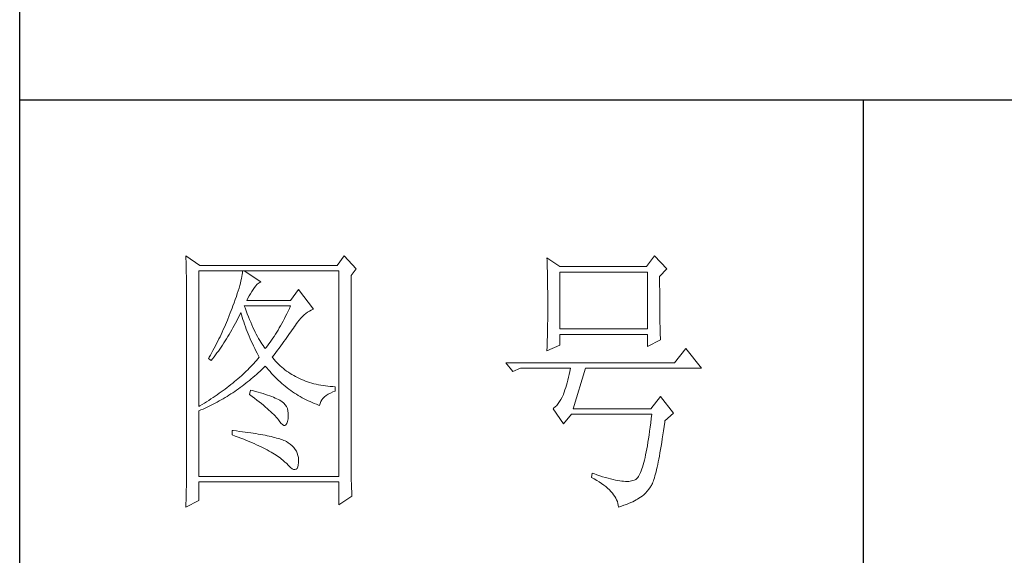
# Model space of a CAD drawing. Units: millimetres. Extents: x 222912 to 355060, y -45139 to -8348.
# Drawn here: x 226890 to 227077, y -36700 to -36598 of the extents above; entities that cross this region are included whole.
import ezdxf

# ---------------------------------------------------------------- set-up
doc = ezdxf.new("R2010")
doc.units = ezdxf.units.MM
doc.layers.add('轮廓线', color=7, linetype='Continuous', lineweight=25)

# ---------------------------------------------------------------- blocks, each defined once
blk = doc.blocks.new('文字')
blk.add_line((3870.01, 1474.62), (3870.01, 1173.87))
at = {"layer": '轮廓线', "color": 7, "lineweight": 0}
for p, q in [((3749.57, 1446.95), (3749.6, 1446.42)), ((3752.06, 1445.2), (3749.57, 1446.95)), ((3749.6, 1446.42), (3749.62, 1445.9)), ((3777.72, 1446.95), (3776.47, 1445.2)), ((3779.89, 1444.62), (3777.72, 1446.95)), ((3813.79, 1446.56), (3813.81, 1446.1)), ((3816.12, 1445.01), (3813.79, 1446.56)), ((3832.91, 1446.95), (3831.51, 1445.01)), ((3835.09, 1444.62), (3832.91, 1446.95)), ((3749.62, 1445.9), (3749.63, 1445.38)), ((3749.63, 1445.38), (3749.65, 1444.87)), ((3749.65, 1444.87), (3749.66, 1444.36)), ((3776.47, 1445.2), (3752.06, 1445.2)), ((3778.96, 1443.45), (3779.89, 1444.62)), ((3813.81, 1446.1), (3813.82, 1445.64)), ((3813.82, 1445.64), (3813.84, 1445.17)), ((3813.84, 1445.17), (3813.85, 1444.7)), ((3813.85, 1444.7), (3813.87, 1444.23)), ((3831.51, 1445.01), (3816.12, 1445.01)), ((3833.84, 1443.26), (3835.09, 1444.62)), ((3749.66, 1444.36), (3749.67, 1443.87)), ((3749.67, 1443.87), (3749.68, 1443.38)), ((3749.68, 1443.38), (3749.7, 1442.89)), ((3749.7, 1442.89), (3749.71, 1442.42)), ((3751.91, 1420.12), (3751.91, 1444.23)), ((3751.91, 1444.23), (3776.78, 1444.23)), ((3759.48, 1442.89), (3759.39, 1442.5)), ((3759.55, 1443.25), (3759.48, 1442.89)), ((3759.61, 1443.6), (3759.55, 1443.25)), ((3759.65, 1443.93), (3759.61, 1443.6)), ((3759.68, 1444.23), (3759.65, 1443.93)), ((3762.95, 1442.29), (3759.99, 1444.23)), ((3776.78, 1444.23), (3776.78, 1407.68)), ((3778.96, 1410.91), (3778.96, 1443.45)), ((3813.87, 1444.23), (3813.88, 1443.75)), ((3813.88, 1443.75), (3813.89, 1443.28)), ((3813.89, 1443.28), (3813.9, 1442.8)), ((3813.9, 1442.8), (3813.91, 1442.31)), ((3816.12, 1433.93), (3816.12, 1444.04)), ((3816.12, 1444.04), (3831.67, 1444.04)), ((3831.67, 1444.04), (3831.67, 1433.93)), ((3833.84, 1443), (3833.84, 1443.26)), ((3833.84, 1441.56), (3833.84, 1443)), ((3749.71, 1442.42), (3749.71, 1441.95)), ((3749.71, 1441.95), (3749.72, 1441.48)), ((3749.72, 1441.48), (3749.72, 1441.02)), ((3749.72, 1441.02), (3749.73, 1440.57)), ((3759.05, 1441.19), (3758.9, 1440.72)), ((3759.18, 1441.65), (3759.05, 1441.19)), ((3759.29, 1442.08), (3759.18, 1441.65)), ((3759.39, 1442.5), (3759.29, 1442.08)), ((3761.3, 1440.57), (3761.56, 1440.93)), ((3761.56, 1440.93), (3761.7, 1441.12)), ((3761.7, 1441.12), (3762, 1441.54)), ((3762, 1441.54), (3762.3, 1441.87)), ((3762.3, 1441.87), (3762.6, 1442.12)), ((3762.6, 1442.12), (3762.9, 1442.27)), ((3762.9, 1442.27), (3762.95, 1442.29)), ((3769.63, 1440.92), (3768.23, 1438.98)), ((3772.28, 1437.42), (3769.63, 1440.92)), ((3813.91, 1442.31), (3813.92, 1441.83)), ((3813.92, 1441.83), (3813.92, 1441.34)), ((3813.92, 1441.34), (3813.93, 1440.35)), ((3833.85, 1440.88), (3833.84, 1441.56)), ((3833.85, 1440.22), (3833.85, 1440.88)), ((3749.73, 1440.57), (3749.73, 1440.13)), ((3749.73, 1440.13), (3749.73, 1409.71)), ((3758.38, 1439.16), (3758.18, 1438.59)), ((3758.57, 1439.7), (3758.38, 1439.16)), ((3758.74, 1440.22), (3758.57, 1439.7)), ((3758.9, 1440.72), (3758.74, 1440.22)), ((3760.46, 1438.98), (3760.64, 1439.4)), ((3760.64, 1439.4), (3760.84, 1439.8)), ((3760.84, 1439.8), (3761.06, 1440.19)), ((3761.06, 1440.19), (3761.3, 1440.57)), ((3813.93, 1440.35), (3813.94, 1439.36)), ((3813.94, 1439.36), (3813.94, 1437.37)), ((3833.85, 1439.58), (3833.85, 1440.22)), ((3833.85, 1438.96), (3833.85, 1439.58)), ((3757.82, 1437.62), (3757.65, 1437.19)), ((3757.96, 1438), (3757.82, 1437.62)), ((3758.18, 1438.59), (3757.96, 1438)), ((3760.12, 1437.67), (3759.99, 1438.01)), ((3759.99, 1438.01), (3768.23, 1438.01)), ((3760.32, 1437.12), (3760.12, 1437.67)), ((3768.23, 1438.98), (3760.46, 1438.98)), ((3768.01, 1437.54), (3767.79, 1437.08)), ((3768.23, 1438.01), (3768.01, 1437.54)), ((3771.89, 1437.27), (3772.23, 1437.41)), ((3772.23, 1437.41), (3772.28, 1437.42)), ((3833.86, 1438.37), (3833.85, 1438.96)), ((3833.86, 1437.8), (3833.86, 1438.37)), ((3833.87, 1437.25), (3833.86, 1437.8)), ((3757.32, 1436.33), (3756.98, 1435.47)), ((3757.49, 1436.76), (3757.32, 1436.33)), ((3757.65, 1437.19), (3757.49, 1436.76)), ((3758.63, 1435.36), (3758.85, 1435.78)), ((3758.85, 1435.78), (3759.06, 1436.21)), ((3759.06, 1436.21), (3759.27, 1436.63)), ((3759.27, 1436.63), (3759.37, 1436.84)), ((3759.37, 1436.84), (3759.49, 1436.42)), ((3759.49, 1436.42), (3759.62, 1436.01)), ((3759.62, 1436.01), (3759.75, 1435.59)), ((3760.52, 1436.59), (3760.32, 1437.12)), ((3760.72, 1436.08), (3760.52, 1436.59)), ((3760.92, 1435.59), (3760.72, 1436.08)), ((3767.12, 1435.75), (3766.89, 1435.32)), ((3767.34, 1436.18), (3767.12, 1435.75)), ((3767.57, 1436.62), (3767.34, 1436.18)), ((3767.79, 1437.08), (3767.57, 1436.62)), ((3769.73, 1435.49), (3770.02, 1435.83)), ((3770.02, 1435.83), (3770.32, 1436.15)), ((3770.32, 1436.15), (3770.62, 1436.43)), ((3770.62, 1436.43), (3770.93, 1436.69)), ((3770.93, 1436.69), (3771.24, 1436.92)), ((3771.24, 1436.92), (3771.57, 1437.11)), ((3771.57, 1437.11), (3771.89, 1437.27)), ((3813.94, 1437.37), (3813.93, 1436.36)), ((3813.93, 1436.36), (3813.93, 1435.86)), ((3813.93, 1435.86), (3813.93, 1435.37)), ((3833.87, 1436.72), (3833.87, 1437.25)), ((3833.88, 1436.22), (3833.87, 1436.72)), ((3833.89, 1435.75), (3833.88, 1436.22)), ((3833.89, 1435.29), (3833.89, 1435.75)), ((3756.44, 1434.21), (3756.25, 1433.79)), ((3756.62, 1434.63), (3756.44, 1434.21)), ((3756.98, 1435.47), (3756.62, 1434.63)), ((3757.75, 1433.74), (3757.97, 1434.14)), ((3757.97, 1434.14), (3758.2, 1434.54)), ((3758.2, 1434.54), (3758.42, 1434.95)), ((3758.42, 1434.95), (3758.63, 1435.36)), ((3759.75, 1435.59), (3759.89, 1435.16)), ((3759.89, 1435.16), (3760.03, 1434.74)), ((3760.03, 1434.74), (3760.19, 1434.32)), ((3760.19, 1434.32), (3760.34, 1433.89)), ((3760.34, 1433.89), (3760.5, 1433.47)), ((3761.12, 1435.11), (3760.92, 1435.59)), ((3761.32, 1434.65), (3761.12, 1435.11)), ((3761.52, 1434.2), (3761.32, 1434.65)), ((3761.72, 1433.77), (3761.52, 1434.2)), ((3766.21, 1434.1), (3765.98, 1433.71)), ((3766.44, 1434.5), (3766.21, 1434.1)), ((3766.66, 1434.91), (3766.44, 1434.5)), ((3766.89, 1435.32), (3766.66, 1434.91)), ((3768.5, 1433.73), (3768.72, 1434.04)), ((3768.72, 1434.04), (3768.92, 1434.34)), ((3768.92, 1434.34), (3769.12, 1434.63)), ((3769.12, 1434.63), (3769.16, 1434.7)), ((3769.16, 1434.7), (3769.44, 1435.11)), ((3769.44, 1435.11), (3769.73, 1435.49)), ((3813.9, 1433.9), (3813.89, 1433.42)), ((3813.91, 1434.39), (3813.9, 1433.9)), ((3813.92, 1434.87), (3813.91, 1434.39)), ((3813.93, 1435.37), (3813.92, 1434.87)), ((3831.67, 1433.93), (3816.12, 1433.93)), ((3833.9, 1434.86), (3833.89, 1435.29)), ((3833.91, 1434.44), (3833.9, 1434.86)), ((3833.92, 1434.06), (3833.91, 1434.44)), ((3833.93, 1433.69), (3833.92, 1434.06)), ((3755.47, 1432.13), (3755.26, 1431.72)), ((3755.67, 1432.54), (3755.47, 1432.13)), ((3755.87, 1432.95), (3755.67, 1432.54)), ((3756.06, 1433.37), (3755.87, 1432.95)), ((3756.25, 1433.79), (3756.06, 1433.37)), ((3756.59, 1431.8), (3756.83, 1432.18)), ((3756.83, 1432.18), (3757.06, 1432.56)), ((3757.06, 1432.56), (3757.29, 1432.95)), ((3757.29, 1432.95), (3757.52, 1433.34)), ((3757.52, 1433.34), (3757.75, 1433.74)), ((3760.5, 1433.47), (3760.68, 1433.04)), ((3760.68, 1433.04), (3760.85, 1432.61)), ((3760.85, 1432.61), (3761.03, 1432.18)), ((3761.03, 1432.18), (3761.22, 1431.75)), ((3761.92, 1433.36), (3761.72, 1433.77)), ((3762.12, 1432.97), (3761.92, 1433.36)), ((3762.32, 1432.59), (3762.12, 1432.97)), ((3762.52, 1432.23), (3762.32, 1432.59)), ((3762.72, 1431.89), (3762.52, 1432.23)), ((3765.05, 1432.25), (3764.82, 1431.91)), ((3765.28, 1432.6), (3765.05, 1432.25)), ((3765.52, 1432.96), (3765.28, 1432.6)), ((3765.75, 1433.33), (3765.52, 1432.96)), ((3765.98, 1433.71), (3765.75, 1433.33)), ((3767.31, 1432.04), (3767.56, 1432.39)), ((3767.56, 1432.39), (3767.81, 1432.74)), ((3767.81, 1432.74), (3768.05, 1433.08)), ((3768.05, 1433.08), (3768.28, 1433.41)), ((3768.28, 1433.41), (3768.5, 1433.73)), ((3813.87, 1432.48), (3813.86, 1432.01)), ((3813.88, 1432.95), (3813.87, 1432.48)), ((3813.89, 1433.42), (3813.88, 1432.95)), ((3816.12, 1431.01), (3816.12, 1432.95)), ((3816.12, 1432.95), (3831.67, 1432.95)), ((3831.67, 1432.95), (3831.67, 1430.82)), ((3833.94, 1433.35), (3833.93, 1433.69)), ((3833.95, 1433.03), (3833.94, 1433.35)), ((3833.96, 1432.73), (3833.95, 1433.03)), ((3833.97, 1432.46), (3833.96, 1432.73)), ((3833.99, 1432.21), (3833.97, 1432.46)), ((3834, 1431.98), (3833.99, 1432.21)), ((3754.63, 1430.49), (3754.41, 1430.09)), ((3754.84, 1430.9), (3754.63, 1430.49)), ((3755.05, 1431.3), (3754.84, 1430.9)), ((3755.26, 1431.72), (3755.05, 1431.3)), ((3755.62, 1430.34), (3755.86, 1430.7)), ((3755.86, 1430.7), (3756.11, 1431.06)), ((3756.11, 1431.06), (3756.35, 1431.43)), ((3756.35, 1431.43), (3756.59, 1431.8)), ((3761.22, 1431.75), (3761.42, 1431.32)), ((3761.42, 1431.32), (3761.62, 1430.89)), ((3761.62, 1430.89), (3761.83, 1430.45)), ((3761.83, 1430.45), (3762.04, 1430.02)), ((3762.92, 1431.56), (3762.72, 1431.89)), ((3763.12, 1431.25), (3762.92, 1431.56)), ((3763.32, 1430.96), (3763.12, 1431.25)), ((3763.52, 1430.68), (3763.32, 1430.96)), ((3763.72, 1430.43), (3763.52, 1430.68)), ((3763.88, 1430.62), (3763.72, 1430.43)), ((3764.11, 1430.93), (3763.88, 1430.62)), ((3764.35, 1431.25), (3764.11, 1430.93)), ((3764.59, 1431.57), (3764.35, 1431.25)), ((3764.82, 1431.91), (3764.59, 1431.57)), ((3765.91, 1430.12), (3766.2, 1430.52)), ((3766.2, 1430.52), (3766.49, 1430.92)), ((3766.49, 1430.92), (3766.77, 1431.3)), ((3766.77, 1431.3), (3767.04, 1431.67)), ((3767.04, 1431.67), (3767.31, 1432.04)), ((3813.79, 1430.04), (3816.12, 1431.01)), ((3813.81, 1430.63), (3813.79, 1430.18)), ((3813.84, 1431.54), (3813.81, 1430.63)), ((3813.86, 1432.01), (3813.84, 1431.54)), ((3831.67, 1430.82), (3834, 1431.98)), ((3838.51, 1430.43), (3836.49, 1427.9)), ((3841.31, 1426.93), (3838.51, 1430.43)), ((3753.74, 1428.89), (3753.62, 1428.68)), ((3753.62, 1428.68), (3754.08, 1428.29)), ((3753.97, 1429.28), (3753.74, 1428.89)), ((3754.41, 1430.09), (3753.97, 1429.28)), ((3754.34, 1428.62), (3754.61, 1428.95)), ((3754.61, 1428.95), (3754.86, 1429.29)), ((3754.86, 1429.29), (3755.12, 1429.64)), ((3755.12, 1429.64), (3755.37, 1429.99)), ((3755.37, 1429.99), (3755.62, 1430.34)), ((3762.04, 1430.02), (3762.26, 1429.58)), ((3762.26, 1429.58), (3762.49, 1429.15)), ((3762.63, 1428.87), (3762.4, 1428.59)), ((3762.49, 1429.15), (3762.63, 1428.87)), ((3764.97, 1428.87), (3765.29, 1429.3)), ((3765.07, 1428.75), (3764.97, 1428.87)), ((3765.31, 1428.46), (3765.07, 1428.75)), ((3765.29, 1429.3), (3765.6, 1429.71)), ((3765.6, 1429.71), (3765.91, 1430.12)), ((3813.79, 1430.18), (3813.79, 1430.04)), ((3754.08, 1428.29), (3754.34, 1428.62)), ((3760.88, 1426.94), (3760.61, 1426.67)), ((3761.14, 1427.21), (3760.88, 1426.94)), ((3761.41, 1427.49), (3761.14, 1427.21)), ((3761.66, 1427.76), (3761.41, 1427.49)), ((3761.91, 1428.04), (3761.66, 1427.76)), ((3762.16, 1428.31), (3761.91, 1428.04)), ((3762.4, 1428.59), (3762.16, 1428.31)), ((3763.09, 1426.7), (3763.39, 1426.99)), ((3763.39, 1426.99), (3763.69, 1427.29)), ((3763.69, 1427.29), (3763.72, 1427.32)), ((3763.72, 1427.32), (3764, 1426.98)), ((3764, 1426.98), (3764.28, 1426.64)), ((3765.56, 1428.17), (3765.31, 1428.46)), ((3765.82, 1427.9), (3765.56, 1428.17)), ((3766.09, 1427.63), (3765.82, 1427.9)), ((3766.36, 1427.37), (3766.09, 1427.63)), ((3766.64, 1427.12), (3766.36, 1427.37)), ((3766.93, 1426.88), (3766.64, 1427.12)), ((3767.21, 1426.65), (3766.93, 1426.88)), ((3836.49, 1427.9), (3806.48, 1427.9)), ((3806.48, 1427.9), (3807.72, 1426.34)), ((3807.72, 1426.34), (3809.12, 1426.93)), ((3809.12, 1426.93), (3817.98, 1426.93)), ((3817.98, 1426.93), (3817.86, 1426.36)), ((3818.45, 1419.73), (3820.63, 1426.93)), ((3820.63, 1426.93), (3841.31, 1426.93)), ((3759.17, 1425.33), (3758.86, 1425.06)), ((3759.46, 1425.59), (3759.17, 1425.33)), ((3759.76, 1425.86), (3759.46, 1425.59)), ((3760.04, 1426.13), (3759.76, 1425.86)), ((3760.33, 1426.4), (3760.04, 1426.13)), ((3760.61, 1426.67), (3760.33, 1426.4)), ((3761.22, 1425.03), (3761.53, 1425.3)), ((3761.53, 1425.3), (3761.85, 1425.57)), ((3761.85, 1425.57), (3762.16, 1425.84)), ((3762.16, 1425.84), (3762.47, 1426.12)), ((3762.47, 1426.12), (3762.78, 1426.41)), ((3762.78, 1426.41), (3763.09, 1426.7)), ((3764.28, 1426.64), (3764.56, 1426.32)), ((3764.56, 1426.32), (3764.85, 1426)), ((3764.85, 1426), (3765.14, 1425.69)), ((3765.14, 1425.69), (3765.43, 1425.39)), ((3765.43, 1425.39), (3765.73, 1425.09)), ((3767.51, 1426.42), (3767.21, 1426.65)), ((3767.82, 1426.21), (3767.51, 1426.42)), ((3768.13, 1426), (3767.82, 1426.21)), ((3768.45, 1425.8), (3768.13, 1426)), ((3768.77, 1425.61), (3768.45, 1425.8)), ((3769.1, 1425.43), (3768.77, 1425.61)), ((3769.44, 1425.26), (3769.1, 1425.43)), ((3769.78, 1425.09), (3769.44, 1425.26)), ((3817.62, 1425.31), (3817.5, 1424.82)), ((3817.74, 1425.83), (3817.62, 1425.31)), ((3817.86, 1426.36), (3817.74, 1425.83)), ((3756.92, 1423.49), (3756.58, 1423.23)), ((3757.26, 1423.75), (3756.92, 1423.49)), ((3757.59, 1424.01), (3757.26, 1423.75)), ((3757.92, 1424.27), (3757.59, 1424.01)), ((3758.24, 1424.54), (3757.92, 1424.27)), ((3758.55, 1424.8), (3758.24, 1424.54)), ((3758.86, 1425.06), (3758.55, 1424.8)), ((3758.95, 1423.27), (3759.28, 1423.5)), ((3759.28, 1423.5), (3759.6, 1423.75)), ((3759.6, 1423.75), (3759.93, 1424)), ((3759.93, 1424), (3760.26, 1424.25)), ((3760.26, 1424.25), (3760.58, 1424.5)), ((3760.58, 1424.5), (3760.9, 1424.76)), ((3760.9, 1424.76), (3761.22, 1425.03)), ((3765.73, 1425.09), (3766.03, 1424.8)), ((3766.03, 1424.8), (3766.34, 1424.52)), ((3766.34, 1424.52), (3766.64, 1424.24)), ((3766.64, 1424.24), (3766.96, 1423.98)), ((3766.96, 1423.98), (3767.27, 1423.72)), ((3767.27, 1423.72), (3767.59, 1423.46)), ((3767.59, 1423.46), (3767.91, 1423.22)), ((3770.13, 1424.94), (3769.78, 1425.09)), ((3770.49, 1424.79), (3770.13, 1424.94)), ((3770.85, 1424.65), (3770.49, 1424.79)), ((3771.22, 1424.52), (3770.85, 1424.65)), ((3771.6, 1424.4), (3771.22, 1424.52)), ((3771.98, 1424.29), (3771.6, 1424.4)), ((3772.37, 1424.18), (3771.98, 1424.29)), ((3772.76, 1424.08), (3772.37, 1424.18)), ((3773.16, 1424), (3772.76, 1424.08)), ((3773.57, 1423.92), (3773.16, 1424)), ((3773.99, 1423.85), (3773.57, 1423.92)), ((3774.41, 1423.78), (3773.99, 1423.85)), ((3774.84, 1423.73), (3774.41, 1423.78)), ((3775.27, 1423.69), (3774.84, 1423.73)), ((3775.71, 1423.65), (3775.27, 1423.69)), ((3776.16, 1423.62), (3775.71, 1423.65)), ((3776.16, 1422.84), (3776.16, 1423.62)), ((3817.13, 1423.47), (3817.01, 1423.07)), ((3817.25, 1423.9), (3817.13, 1423.47)), ((3817.38, 1424.34), (3817.25, 1423.9)), ((3817.5, 1424.82), (3817.38, 1424.34)), ((3754.43, 1421.71), (3754.05, 1421.46)), ((3754.8, 1421.96), (3754.43, 1421.71)), ((3755.17, 1422.22), (3754.8, 1421.96)), ((3755.53, 1422.47), (3755.17, 1422.22)), ((3755.88, 1422.72), (3755.53, 1422.47)), ((3756.24, 1422.98), (3755.88, 1422.72)), ((3756.23, 1421.5), (3756.57, 1421.71)), ((3756.58, 1423.23), (3756.24, 1422.98)), ((3756.57, 1421.71), (3756.92, 1421.92)), ((3756.92, 1421.92), (3757.26, 1422.13)), ((3757.26, 1422.13), (3757.6, 1422.35)), ((3757.6, 1422.35), (3757.94, 1422.57)), ((3757.94, 1422.57), (3758.28, 1422.8)), ((3758.28, 1422.8), (3758.61, 1423.03)), ((3758.61, 1423.03), (3758.95, 1423.27)), ((3761.08, 1423.04), (3760.93, 1422.26)), ((3760.93, 1422.26), (3761.38, 1421.92)), ((3761.46, 1422.94), (3761.08, 1423.04)), ((3761.38, 1421.92), (3761.82, 1421.58)), ((3761.96, 1422.81), (3761.46, 1422.94)), ((3762.44, 1422.68), (3761.96, 1422.81)), ((3762.89, 1422.54), (3762.44, 1422.68)), ((3763.33, 1422.41), (3762.89, 1422.54)), ((3763.75, 1422.28), (3763.33, 1422.41)), ((3764.14, 1422.15), (3763.75, 1422.28)), ((3764.52, 1422.02), (3764.14, 1422.15)), ((3764.87, 1421.89), (3764.52, 1422.02)), ((3765.2, 1421.75), (3764.87, 1421.89)), ((3765.5, 1421.62), (3765.2, 1421.75)), ((3765.79, 1421.49), (3765.5, 1421.62)), ((3767.91, 1423.22), (3768.24, 1422.98)), ((3768.24, 1422.98), (3768.57, 1422.75)), ((3768.57, 1422.75), (3768.9, 1422.52)), ((3768.9, 1422.52), (3769.24, 1422.3)), ((3769.24, 1422.3), (3769.58, 1422.09)), ((3769.58, 1422.09), (3769.92, 1421.89)), ((3769.92, 1421.89), (3770.27, 1421.69)), ((3770.27, 1421.69), (3770.62, 1421.5)), ((3773.97, 1421.57), (3774.24, 1421.84)), ((3774.24, 1421.84), (3774.54, 1422.08)), ((3774.54, 1422.08), (3774.9, 1422.31)), ((3774.9, 1422.31), (3775.3, 1422.51)), ((3775.3, 1422.51), (3775.74, 1422.7)), ((3775.74, 1422.7), (3776.16, 1422.84)), ((3816.52, 1421.8), (3816.29, 1421.37)), ((3816.74, 1422.26), (3816.52, 1421.8)), ((3816.76, 1422.33), (3816.74, 1422.26)), ((3816.89, 1422.69), (3816.76, 1422.33)), ((3817.01, 1423.07), (3816.89, 1422.69)), ((3834, 1421.87), (3832.29, 1419.73)), ((3836.33, 1418.95), (3834, 1421.87)), ((3752.08, 1420.22), (3751.91, 1420.12)), ((3752.48, 1420.47), (3752.08, 1420.22)), ((3752.88, 1420.71), (3752.48, 1420.47)), ((3753.28, 1420.96), (3752.88, 1420.71)), ((3753.02, 1419.83), (3753.74, 1420.17)), ((3753.66, 1421.21), (3753.28, 1420.96)), ((3754.05, 1421.46), (3753.66, 1421.21)), ((3753.74, 1420.17), (3754.46, 1420.53)), ((3754.46, 1420.53), (3754.82, 1420.72)), ((3754.82, 1420.72), (3755.18, 1420.9)), ((3755.18, 1420.9), (3755.53, 1421.1)), ((3755.53, 1421.1), (3755.88, 1421.3)), ((3755.88, 1421.3), (3756.23, 1421.5)), ((3761.82, 1421.58), (3762.23, 1421.26)), ((3762.23, 1421.26), (3762.63, 1420.94)), ((3762.63, 1420.94), (3763.02, 1420.63)), ((3763.02, 1420.63), (3763.38, 1420.33)), ((3763.38, 1420.33), (3763.73, 1420.03)), ((3763.73, 1420.03), (3764.06, 1419.75)), ((3766.06, 1421.36), (3765.79, 1421.49)), ((3766.3, 1421.22), (3766.06, 1421.36)), ((3766.52, 1421.09), (3766.3, 1421.22)), ((3766.66, 1421), (3766.52, 1421.09)), ((3766.99, 1420.74), (3766.66, 1421)), ((3767.26, 1420.44), (3766.99, 1420.74)), ((3767.47, 1420.12), (3767.26, 1420.44)), ((3767.64, 1419.76), (3767.47, 1420.12)), ((3770.62, 1421.5), (3770.97, 1421.32)), ((3770.97, 1421.32), (3771.33, 1421.15)), ((3771.33, 1421.15), (3771.69, 1420.98)), ((3771.69, 1420.98), (3772.06, 1420.82)), ((3772.06, 1420.82), (3772.43, 1420.67)), ((3772.43, 1420.67), (3772.8, 1420.52)), ((3772.8, 1420.52), (3773.18, 1420.38)), ((3773.18, 1420.38), (3773.36, 1420.31)), ((3773.36, 1420.31), (3773.45, 1420.66)), ((3773.45, 1420.66), (3773.58, 1420.99)), ((3773.58, 1420.99), (3773.75, 1421.29)), ((3773.75, 1421.29), (3773.97, 1421.57)), ((3815.25, 1420.04), (3814.96, 1419.8)), ((3815.53, 1420.32), (3815.25, 1420.04)), ((3815.79, 1420.63), (3815.53, 1420.32)), ((3816.05, 1420.99), (3815.79, 1420.63)), ((3816.29, 1421.37), (3816.05, 1420.99)), ((3751.91, 1419.34), (3752.28, 1419.5)), ((3751.91, 1407.68), (3751.91, 1419.34)), ((3752.28, 1419.5), (3752.65, 1419.66)), ((3752.65, 1419.66), (3753.02, 1419.83)), ((3764.06, 1419.75), (3764.37, 1419.47)), ((3764.37, 1419.47), (3764.67, 1419.2)), ((3764.67, 1419.2), (3764.95, 1418.94)), ((3764.95, 1418.94), (3765.21, 1418.69)), ((3765.21, 1418.69), (3765.45, 1418.45)), ((3765.45, 1418.45), (3765.67, 1418.21)), ((3765.67, 1418.21), (3765.88, 1417.98)), ((3767.75, 1419.36), (3767.64, 1419.76)), ((3767.81, 1418.93), (3767.75, 1419.36)), ((3767.77, 1417.98), (3767.81, 1418.47)), ((3767.81, 1418.47), (3767.81, 1418.93)), ((3814.96, 1419.8), (3814.88, 1419.73)), ((3814.88, 1419.73), (3816.74, 1417.01)), ((3816.74, 1417.01), (3818.14, 1418.76)), ((3818.14, 1418.76), (3832.44, 1418.76)), ((3832.29, 1419.73), (3818.45, 1419.73)), ((3832.44, 1418.76), (3832.35, 1417.96)), ((3834.78, 1417.59), (3836.33, 1418.95)), ((3765.88, 1417.98), (3766.07, 1417.76)), ((3766.07, 1417.76), (3766.21, 1417.59)), ((3766.21, 1417.59), (3766.5, 1417.18)), ((3766.5, 1417.18), (3766.77, 1416.89)), ((3766.77, 1416.89), (3767.01, 1416.74)), ((3767.01, 1416.74), (3767.22, 1416.72)), ((3767.22, 1416.72), (3767.4, 1416.83)), ((3767.4, 1416.83), (3767.55, 1417.07)), ((3767.55, 1417.07), (3767.67, 1417.44)), ((3767.67, 1417.44), (3767.76, 1417.94)), ((3767.76, 1417.94), (3767.77, 1417.98)), ((3832.16, 1416.44), (3832.06, 1415.73)), ((3832.25, 1417.19), (3832.16, 1416.44)), ((3832.35, 1417.96), (3832.25, 1417.19)), ((3834.52, 1415.8), (3834.63, 1416.55)), ((3834.63, 1416.55), (3834.74, 1417.33)), ((3834.74, 1417.33), (3834.78, 1417.59)), ((3757.82, 1415.84), (3757.82, 1415.06)), ((3758.03, 1415.82), (3757.82, 1415.84)), ((3757.82, 1415.06), (3758.35, 1414.87)), ((3758.58, 1415.76), (3758.03, 1415.82)), ((3758.35, 1414.87), (3758.88, 1414.67)), ((3759.12, 1415.69), (3758.58, 1415.76)), ((3758.88, 1414.67), (3759.39, 1414.47)), ((3759.64, 1415.63), (3759.12, 1415.69)), ((3760.15, 1415.56), (3759.64, 1415.63)), ((3760.64, 1415.5), (3760.15, 1415.56)), ((3761.12, 1415.43), (3760.64, 1415.5)), ((3761.58, 1415.36), (3761.12, 1415.43)), ((3762.03, 1415.29), (3761.58, 1415.36)), ((3762.47, 1415.21), (3762.03, 1415.29)), ((3762.89, 1415.14), (3762.47, 1415.21)), ((3763.29, 1415.07), (3762.89, 1415.14)), ((3763.69, 1414.99), (3763.29, 1415.07)), ((3764.06, 1414.91), (3763.69, 1414.99)), ((3764.42, 1414.84), (3764.06, 1414.91)), ((3764.77, 1414.76), (3764.42, 1414.84)), ((3765.11, 1414.68), (3764.77, 1414.76)), ((3765.42, 1414.6), (3765.11, 1414.68)), ((3831.96, 1415.04), (3831.86, 1414.38)), ((3832.06, 1415.73), (3831.96, 1415.04)), ((3834.31, 1414.39), (3834.41, 1415.08)), ((3834.41, 1415.08), (3834.52, 1415.8)), ((3759.39, 1414.47), (3759.88, 1414.28)), ((3759.88, 1414.28), (3760.37, 1414.08)), ((3760.37, 1414.08), (3760.83, 1413.89)), ((3760.83, 1413.89), (3761.29, 1413.7)), ((3761.29, 1413.7), (3761.73, 1413.51)), ((3761.73, 1413.51), (3762.15, 1413.32)), ((3762.15, 1413.32), (3762.56, 1413.13)), ((3762.56, 1413.13), (3762.96, 1412.94)), ((3762.96, 1412.94), (3763.34, 1412.75)), ((3765.73, 1414.51), (3765.42, 1414.6)), ((3766.02, 1414.43), (3765.73, 1414.51)), ((3766.29, 1414.34), (3766.02, 1414.43)), ((3766.56, 1414.26), (3766.29, 1414.34)), ((3766.8, 1414.17), (3766.56, 1414.26)), ((3767.04, 1414.08), (3766.8, 1414.17)), ((3767.25, 1413.99), (3767.04, 1414.08)), ((3767.46, 1413.9), (3767.25, 1413.99)), ((3767.8, 1413.68), (3767.46, 1413.9)), ((3768.17, 1413.41), (3767.8, 1413.68)), ((3768.51, 1413.12), (3768.17, 1413.41)), ((3768.79, 1412.82), (3768.51, 1413.12)), ((3831.66, 1413.15), (3831.56, 1412.58)), ((3831.76, 1413.75), (3831.66, 1413.15)), ((3831.86, 1414.38), (3831.76, 1413.75)), ((3833.99, 1412.46), (3834.1, 1413.07)), ((3834.1, 1413.07), (3834.2, 1413.72)), ((3834.2, 1413.72), (3834.31, 1414.39)), ((3763.34, 1412.75), (3763.71, 1412.57)), ((3763.71, 1412.57), (3764.07, 1412.38)), ((3764.07, 1412.38), (3764.41, 1412.2)), ((3764.41, 1412.2), (3764.74, 1412.02)), ((3764.74, 1412.02), (3765.05, 1411.83)), ((3765.05, 1411.83), (3765.34, 1411.65)), ((3765.34, 1411.65), (3765.63, 1411.47)), ((3765.63, 1411.47), (3765.9, 1411.29)), ((3765.9, 1411.29), (3766.16, 1411.12)), ((3766.16, 1411.12), (3766.4, 1410.94)), ((3769.04, 1412.49), (3768.79, 1412.82)), ((3769.25, 1412.15), (3769.04, 1412.49)), ((3769.41, 1411.8), (3769.25, 1412.15)), ((3769.53, 1411.42), (3769.41, 1411.8)), ((3769.6, 1411.03), (3769.53, 1411.42)), ((3831.34, 1411.51), (3831.24, 1411.02)), ((3831.45, 1412.03), (3831.34, 1411.51)), ((3831.56, 1412.58), (3831.45, 1412.03)), ((3833.69, 1410.77), (3833.79, 1411.31)), ((3833.79, 1411.31), (3833.89, 1411.87)), ((3833.89, 1411.87), (3833.99, 1412.46)), ((3749.73, 1409.71), (3749.72, 1408.73)), ((3766.4, 1410.94), (3766.62, 1410.76)), ((3766.62, 1410.76), (3766.84, 1410.59)), ((3766.84, 1410.59), (3767.04, 1410.42)), ((3767.04, 1410.42), (3767.22, 1410.24)), ((3767.22, 1410.24), (3767.4, 1410.07)), ((3767.4, 1410.07), (3767.46, 1410.01)), ((3767.46, 1410.01), (3767.83, 1409.6)), ((3767.83, 1409.6), (3768.18, 1409.28)), ((3769.48, 1409.36), (3769.58, 1409.7)), ((3769.58, 1409.7), (3769.63, 1410.14)), ((3769.64, 1410.63), (3769.6, 1411.03)), ((3769.63, 1410.21), (3769.64, 1410.63)), ((3769.63, 1410.14), (3769.63, 1410.21)), ((3778.96, 1410.38), (3778.96, 1410.91)), ((3778.97, 1409.86), (3778.96, 1410.38)), ((3778.97, 1409.35), (3778.97, 1409.86)), ((3830.9, 1409.73), (3830.79, 1409.35)), ((3831.02, 1410.13), (3830.9, 1409.73)), ((3831.13, 1410.56), (3831.02, 1410.13)), ((3831.24, 1411.02), (3831.13, 1410.56)), ((3833.39, 1409.32), (3833.49, 1409.78)), ((3833.49, 1409.78), (3833.59, 1410.26)), ((3833.59, 1410.26), (3833.69, 1410.77)), ((3749.72, 1407.75), (3749.7, 1406.77)), ((3749.72, 1408.73), (3749.72, 1408.24)), ((3749.72, 1408.24), (3749.72, 1407.75)), ((3776.78, 1407.68), (3751.91, 1407.68)), ((3768.18, 1409.28), (3768.49, 1409.05)), ((3768.49, 1409.05), (3768.76, 1408.93)), ((3768.76, 1408.93), (3769, 1408.89)), ((3769, 1408.89), (3769.2, 1408.95)), ((3769.2, 1408.95), (3769.36, 1409.11)), ((3769.36, 1409.11), (3769.48, 1409.36)), ((3778.98, 1408.84), (3778.97, 1409.35)), ((3778.98, 1408.34), (3778.98, 1408.84)), ((3778.99, 1407.85), (3778.98, 1408.34)), ((3779, 1407.36), (3778.99, 1407.85)), ((3821.87, 1408.26), (3821.72, 1407.48)), ((3822.13, 1408.17), (3821.87, 1408.26)), ((3822.67, 1407.97), (3822.13, 1408.17)), ((3823.2, 1407.79), (3822.67, 1407.97)), ((3823.7, 1407.62), (3823.2, 1407.79)), ((3824.19, 1407.48), (3823.7, 1407.62)), ((3830.08, 1407.69), (3829.96, 1407.51)), ((3830.2, 1407.89), (3830.08, 1407.69)), ((3830.32, 1408.13), (3830.2, 1407.89)), ((3830.44, 1408.39), (3830.32, 1408.13)), ((3830.56, 1408.68), (3830.44, 1408.39)), ((3830.67, 1409), (3830.56, 1408.68)), ((3830.79, 1409.35), (3830.67, 1409)), ((3832.91, 1407.44), (3833.01, 1407.76)), ((3833.01, 1407.76), (3833.1, 1408.11)), ((3833.1, 1408.11), (3833.2, 1408.49)), ((3833.2, 1408.49), (3833.29, 1408.89)), ((3833.29, 1408.89), (3833.39, 1409.32)), ((3749.7, 1406.77), (3749.68, 1405.81)), ((3751.91, 1403.4), (3751.91, 1406.71)), ((3751.91, 1406.71), (3776.78, 1406.71)), ((3776.78, 1406.71), (3776.78, 1402.62)), ((3779.01, 1406.89), (3779, 1407.36)), ((3779.03, 1406.42), (3779.01, 1406.89)), ((3779.04, 1405.95), (3779.03, 1406.42)), ((3779.06, 1405.5), (3779.04, 1405.95)), ((3821.72, 1407.48), (3822.21, 1407.22)), ((3822.21, 1407.22), (3822.67, 1406.96)), ((3822.67, 1406.96), (3823.1, 1406.69)), ((3823.1, 1406.69), (3823.51, 1406.42)), ((3823.51, 1406.42), (3823.9, 1406.14)), ((3823.9, 1406.14), (3824.26, 1405.86)), ((3824.66, 1407.34), (3824.19, 1407.48)), ((3825.12, 1407.22), (3824.66, 1407.34)), ((3825.55, 1407.11), (3825.12, 1407.22)), ((3825.96, 1407.02), (3825.55, 1407.11)), ((3826.36, 1406.95), (3825.96, 1407.02)), ((3826.74, 1406.89), (3826.36, 1406.95)), ((3827.1, 1406.84), (3826.74, 1406.89)), ((3827.44, 1406.81), (3827.1, 1406.84)), ((3827.76, 1406.79), (3827.44, 1406.81)), ((3828.06, 1406.79), (3827.76, 1406.79)), ((3828.35, 1406.8), (3828.06, 1406.79)), ((3828.61, 1406.83), (3828.35, 1406.8)), ((3828.86, 1406.87), (3828.61, 1406.83)), ((3829.09, 1406.93), (3828.86, 1406.87)), ((3829.3, 1407.01), (3829.09, 1406.93)), ((3829.49, 1407.09), (3829.3, 1407.01)), ((3829.59, 1407.14), (3829.49, 1407.09)), ((3829.71, 1407.24), (3829.59, 1407.14)), ((3829.84, 1407.36), (3829.71, 1407.24)), ((3829.96, 1407.51), (3829.84, 1407.36)), ((3832.2, 1405.81), (3832.29, 1405.93)), ((3832.29, 1405.93), (3832.37, 1406.06)), ((3832.37, 1406.06), (3832.46, 1406.23)), ((3832.46, 1406.23), (3832.55, 1406.42)), ((3832.55, 1406.42), (3832.64, 1406.63)), ((3832.64, 1406.63), (3832.73, 1406.87)), ((3832.73, 1406.87), (3832.82, 1407.14)), ((3832.82, 1407.14), (3832.91, 1407.44)), ((3749.65, 1404.37), (3749.62, 1403.42)), ((3749.67, 1405.33), (3749.65, 1404.37)), ((3749.68, 1405.81), (3749.67, 1405.33)), ((3776.78, 1402.62), (3779.12, 1404.18)), ((3779.08, 1405.05), (3779.06, 1405.5)), ((3779.09, 1404.61), (3779.08, 1405.05)), ((3779.12, 1404.18), (3779.09, 1404.61)), ((3824.26, 1405.86), (3824.59, 1405.58)), ((3824.59, 1405.58), (3824.9, 1405.29)), ((3824.9, 1405.29), (3825.18, 1405)), ((3825.18, 1405), (3825.43, 1404.71)), ((3825.43, 1404.71), (3825.66, 1404.41)), ((3825.66, 1404.41), (3825.86, 1404.11)), ((3830.41, 1403.97), (3830.71, 1404.18)), ((3830.71, 1404.18), (3831.01, 1404.43)), ((3831.01, 1404.43), (3831.31, 1404.72)), ((3831.31, 1404.72), (3831.61, 1405.05)), ((3831.61, 1405.05), (3831.91, 1405.41)), ((3831.91, 1405.41), (3832.2, 1405.81)), ((3749.57, 1402.23), (3751.91, 1403.4)), ((3749.58, 1402.47), (3749.57, 1402.23)), ((3749.6, 1402.94), (3749.58, 1402.47)), ((3749.62, 1403.42), (3749.6, 1402.94)), ((3825.86, 1404.11), (3826.04, 1403.8)), ((3826.04, 1403.8), (3826.19, 1403.5)), ((3826.19, 1403.5), (3826.32, 1403.19)), ((3826.32, 1403.19), (3826.41, 1402.87)), ((3826.41, 1402.87), (3826.49, 1402.55)), ((3826.49, 1402.55), (3826.54, 1402.23)), ((3826.54, 1402.23), (3827.03, 1402.39)), ((3827.03, 1402.39), (3827.49, 1402.55)), ((3827.49, 1402.55), (3827.92, 1402.71)), ((3827.92, 1402.71), (3828.32, 1402.86)), ((3828.32, 1402.86), (3828.7, 1403.02)), ((3828.7, 1403.02), (3829.05, 1403.18)), ((3829.05, 1403.18), (3829.37, 1403.34)), ((3829.37, 1403.34), (3829.65, 1403.5)), ((3829.65, 1403.5), (3829.91, 1403.65)), ((3829.91, 1403.65), (3830.11, 1403.79)), ((3830.11, 1403.79), (3830.41, 1403.97))]:
    blk.add_line(p, q, dxfattribs=at)

msp = doc.modelspace()

# ---------------------------------------------------------------- linework, layer by layer
for p, q in [((226889.61, -38157.89), (226889.61, -35153.43)), ((227263.77, -36613.3), (226889.61, -36613.3))]:
    msp.add_line(p, q)

# ---------------------------------------------------------------- block references
at = {"layer": '轮廓线', "color": 0, "linetype": 'ByBlock', "lineweight": 13, "xscale": 1.0692, "yscale": 1.0692, "zscale": 1.0692}
msp.add_blockref('文字', (222912.13, -38189.96), dxfattribs=at)

doc.saveas('drawing.dxf')
